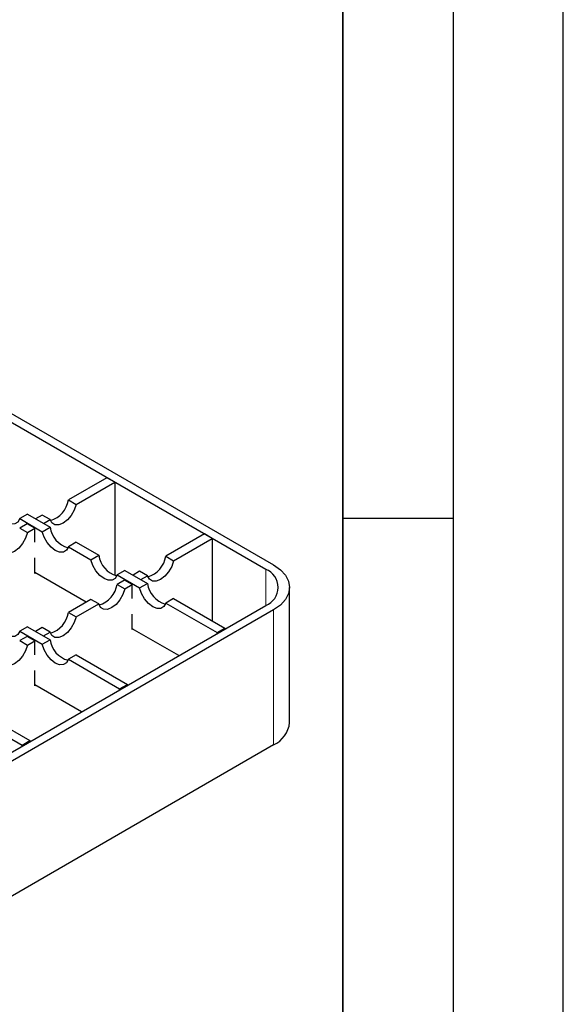
# Model space of a CAD drawing. Units: millimetres. Extents: x 0 to 420, y 0 to 297.
# Drawn here: x 395 to 420, y 126 to 171 of the extents above; entities that cross this region are included whole.
import ezdxf

# ---------------------------------------------------------------- set-up
doc = ezdxf.new("R2010")
doc.units = ezdxf.units.MM
doc.layers.add('LINIEN-DICK', color=7, linetype='Continuous', lineweight=35)
doc.layers.add('LINIEN-DÜNN', color=7, linetype='Continuous')

msp = doc.modelspace()

# ---------------------------------------------------------------- linework, layer by layer
at = {"color": 7, "linetype": 'Continuous', "lineweight": 25}
for p, q in [((322.0863, 195.3112), (406.8507, 146.3777)), ((406.4971, 146.1736), (330.3861, 190.1116)), ((399.2935, 150.3322), (397.5441, 149.3223)), ((397.8977, 149.1182), (399.647, 150.1281)), ((399.647, 150.1281), (399.2935, 150.3322)), ((399.647, 150.1281), (399.647, 145.8993)), ((397.5441, 149.3223), (397.8977, 149.1182)), ((395.688, 148.6785), (395.3344, 148.4744)), ((395.688, 148.6785), (396.7118, 148.0875)), ((395.3344, 148.4744), (396.3583, 147.8834)), ((395.6696, 148.2401), (395.3344, 148.0467)), ((396.0231, 148.036), (395.6696, 148.2401)), ((396.3583, 148.6377), (396.0585, 148.4647)), ((396.7118, 148.4336), (396.3583, 148.6377)), ((396.412, 148.2606), (396.7118, 148.4336)), ((395.3344, 148.0467), (395.688, 147.8426)), ((395.688, 147.8426), (396.0231, 148.036)), ((396.0231, 147.4076), (396.0231, 148.036)), ((396.3583, 147.8834), (396.7118, 148.0875)), ((397.8977, 147.4029), (397.5441, 147.1988)), ((397.8977, 147.4029), (398.9215, 146.8119)), ((403.7129, 147.7809), (401.9635, 146.771)), ((402.3171, 146.5669), (404.0665, 147.5768)), ((404.0665, 147.5768), (403.7129, 147.7809)), ((404.0665, 147.5768), (404.0665, 143.8417)), ((397.5441, 147.1988), (398.568, 146.6077)), ((396.0231, 145.9947), (396.0231, 146.6946)), ((398.568, 146.6077), (398.9215, 146.8119)), ((401.9635, 146.771), (402.3171, 146.5669)), ((398.3563, 144.6886), (396.0231, 146.0355)), ((396.0585, 146.0151), (396.0231, 145.9947)), ((400.1074, 146.1273), (399.7538, 145.9232)), ((400.1074, 146.1273), (401.1312, 145.5362)), ((400.7777, 146.0864), (400.4779, 145.9134)), ((401.1312, 145.8823), (400.7777, 146.0864)), ((399.7538, 145.9232), (400.7777, 145.3321)), ((400.089, 145.6889), (399.7538, 145.4954)), ((400.4425, 145.4848), (400.089, 145.6889)), ((400.8315, 145.7093), (401.1312, 145.8823)), ((399.7538, 145.4954), (400.1074, 145.2913)), ((400.1074, 145.2913), (400.4425, 145.4848)), ((400.4425, 144.8563), (400.4425, 145.4848)), ((400.7777, 145.3321), (401.1312, 145.5362)), ((407.5829, 139.2331), (407.5829, 145.3572)), ((398.568, 144.8108), (397.5441, 144.2197)), ((398.9215, 144.6067), (398.568, 144.8108)), ((402.3171, 144.8516), (401.9635, 144.6475)), ((402.3171, 144.8516), (404.641, 143.5101)), ((327.3012, 98.8219), (406.4971, 144.5408)), ((406.8507, 144.3367), (327.6547, 98.6178)), ((397.5441, 144.2197), (397.8977, 144.0156)), ((397.8977, 144.0156), (398.9215, 144.6067)), ((401.9635, 144.6475), (404.2874, 143.306)), ((400.4425, 143.4434), (400.4425, 144.1433)), ((395.688, 143.576), (395.3344, 143.3719)), ((395.3344, 143.3719), (396.3583, 142.7808)), ((395.688, 143.576), (396.7118, 142.9849)), ((396.3583, 143.5352), (396.0585, 143.3621)), ((396.7118, 143.3311), (396.3583, 143.5352)), ((396.412, 143.158), (396.7118, 143.3311)), ((402.5547, 142.2649), (400.4425, 143.4842)), ((400.4779, 143.4638), (400.4425, 143.4434)), ((404.2874, 143.306), (404.641, 143.5101)), ((404.641, 143.5101), (404.641, 143.4693)), ((395.6696, 143.1376), (395.3344, 142.9441)), ((395.3344, 142.9441), (395.688, 142.74)), ((396.0231, 142.9335), (395.6696, 143.1376)), ((395.688, 142.74), (396.0231, 142.9335)), ((396.0231, 142.305), (396.0231, 142.9335)), ((396.3583, 142.7808), (396.7118, 142.9849)), ((404.2874, 143.2652), (404.2874, 143.306)), ((397.8977, 142.3004), (397.5441, 142.0963)), ((397.5441, 142.0963), (399.868, 140.7547)), ((397.8977, 142.3004), (400.2216, 140.9588)), ((396.0231, 140.8921), (396.0231, 141.5921)), ((398.1353, 139.7136), (396.0231, 140.933)), ((396.0585, 140.9125), (396.0231, 140.8921)), ((399.868, 140.7547), (400.2216, 140.9588)), ((399.868, 140.7139), (399.868, 140.7547)), ((400.2216, 140.9588), (400.2216, 140.918)), ((393.4783, 139.7491), (395.8022, 138.4075)), ((393.1247, 139.545), (395.4486, 138.2034)), ((395.4486, 138.2034), (395.8022, 138.4075)), ((395.8022, 138.4075), (395.8022, 138.3667)), ((406.8507, 138.2126), (327.6547, 92.4938)), ((395.4486, 138.1626), (395.4486, 138.2034))]:
    msp.add_line(p, q, dxfattribs=at)
at = {"color": 8, "linetype": 'Continuous', "lineweight": 18}
for p, q in [((406.4971, 146.1736), (406.4971, 144.5408)), ((406.8507, 138.2126), (406.8507, 144.3367))]:
    msp.add_line(p, q, dxfattribs=at)
at = {"color": 7, "linetype": 'Continuous', "lineweight": 25, "flags": 128}
for points in [[(395.3344, 148.4744), (395.2486, 148.3188), (395.1112, 148.2346), (394.9363, 148.2303), (394.7415, 148.3064), (394.5467, 148.4552), (394.3717, 148.6615), (394.2344, 148.9043), (394.1486, 149.159)], [(397.8977, 149.1182), (397.8119, 148.8635), (397.6745, 148.6206), (397.4995, 148.4143), (397.3048, 148.2656), (397.11, 148.1895), (396.935, 148.1937), (396.7976, 148.278), (396.7118, 148.4336)], [(395.688, 147.8426), (395.6022, 147.5879), (395.4648, 147.345), (395.2898, 147.1387), (395.095, 146.9899), (394.9003, 146.9138), (394.7253, 146.9181), (394.5879, 147.0023), (394.5021, 147.158)], [(397.5441, 147.1988), (397.4583, 147.0432), (397.321, 146.9589), (397.146, 146.9546), (396.9512, 147.0308), (396.7564, 147.1795), (396.5814, 147.3858), (396.4441, 147.6287), (396.3583, 147.8834)], [(399.7538, 145.9232), (399.668, 145.7675), (399.5307, 145.6833), (399.3557, 145.679), (399.1609, 145.7551), (398.9661, 145.9039), (398.7912, 146.1102), (398.6538, 146.353), (398.568, 146.6077)], [(402.3171, 146.5669), (402.2313, 146.3122), (402.0939, 146.0694), (401.919, 145.8631), (401.7242, 145.7143), (401.5294, 145.6382), (401.3544, 145.6425), (401.217, 145.7267), (401.1312, 145.8823)], [(406.8507, 146.3777), (407.1616, 146.159), (407.3926, 145.9095), (407.5349, 145.6388), (407.5829, 145.3572), (407.5349, 145.0756), (407.3926, 144.8049), (407.1616, 144.5554), (406.8507, 144.3367)], [(400.1074, 145.2913), (400.0216, 145.0366), (399.8842, 144.7937), (399.7092, 144.5874), (399.5145, 144.4387), (399.3197, 144.3625), (399.1447, 144.3668), (399.0073, 144.4511), (398.9215, 144.6067)], [(401.9635, 144.6475), (401.8777, 144.4919), (401.7404, 144.4076), (401.5654, 144.4034), (401.3706, 144.4795), (401.1758, 144.6283), (401.0009, 144.8346), (400.8635, 145.0774), (400.7777, 145.3321)], [(395.3344, 143.3719), (395.2486, 143.2163), (395.1112, 143.132), (394.9363, 143.1277), (394.7415, 143.2038), (394.5467, 143.3526), (394.3717, 143.5589), (394.2344, 143.8018), (394.1486, 144.0565)], [(397.8977, 144.0156), (397.8119, 143.7609), (397.6745, 143.5181), (397.4995, 143.3118), (397.3048, 143.163), (397.11, 143.0869), (396.935, 143.0912), (396.7976, 143.1754), (396.7118, 143.3311)], [(395.688, 142.74), (395.6022, 142.4853), (395.4648, 142.2425), (395.2898, 142.0362), (395.095, 141.8874), (394.9003, 141.8113), (394.7253, 141.8155), (394.5879, 141.8998), (394.5021, 142.0554)], [(397.5441, 142.0963), (397.4583, 141.9406), (397.321, 141.8564), (397.146, 141.8521), (396.9512, 141.9282), (396.7564, 142.077), (396.5814, 142.2833), (396.4441, 142.5261), (396.3583, 142.7808)]]:
    msp.add_lwpolyline(points, dxfattribs=at)
at = {"color": 7, "linetype": 'Continuous', "lineweight": 25}
for centre, radius, start, end in [((396.4155, 149.4857), 1.1404, 285.8943, 351.76167), ((397.8405, 148.2509), 1.1404, 188.23833, 254.1057), ((400.0502, 146.9753), 1.1404, 188.23833, 254.1057), ((400.8349, 146.9344), 1.1404, 285.8943, 351.76167), ((406.1873, 145.3572), 0.8732, 290.78342, 69.21658), ((398.6252, 145.6588), 1.1404, 285.8943, 351.76167), ((402.2599, 145.6996), 1.1404, 188.23833, 254.1057), ((396.4155, 144.3832), 1.1404, 285.8943, 351.76167), ((397.8405, 143.1483), 1.1404, 188.23833, 254.1057), ((406.3318, 139.3579), 1.2573, 294.37466, 354.3052)]:
    msp.add_arc(centre, radius, start, end, dxfattribs=at)
at = {"layer": 'LINIEN-DICK'}
msp.add_line((410, 5), (410, 287), dxfattribs=at)
at = {"layer": 'LINIEN-DÜNN'}
for p, q in [((420, 0), (420, 297)), ((415, 292), (415, 5)), ((410, 148.5), (415, 148.5))]:
    msp.add_line(p, q, dxfattribs=at)

doc.saveas('drawing.dxf')
